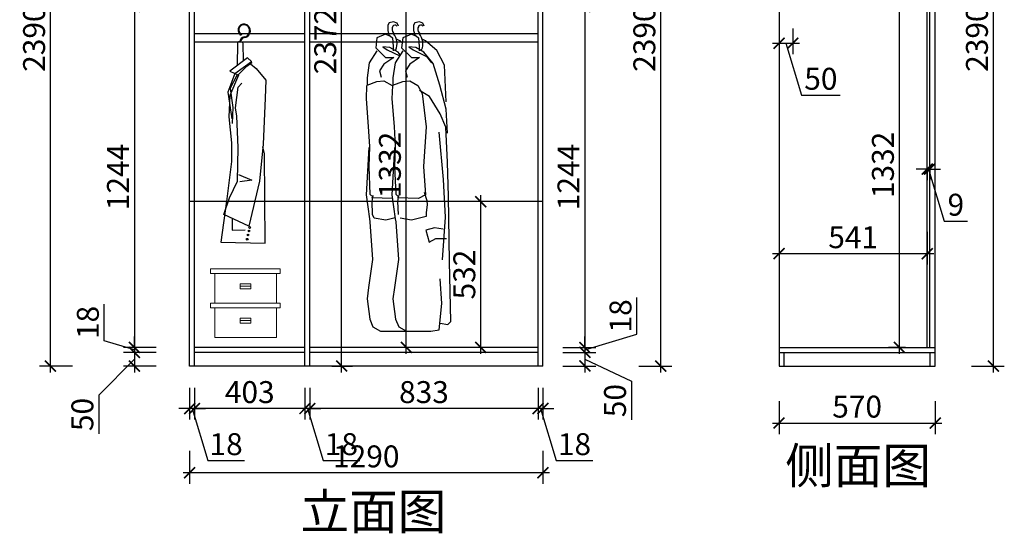
# Model space of a CAD drawing. Units: millimetres. Extents: x 2598674 to 2620877, y 160492 to 167830.
# Drawn here: x 2598674 to 2602269, y 161391 to 163265 of the extents above; entities that cross this region are included whole.
import ezdxf

# ---------------------------------------------------------------- set-up
doc = ezdxf.new("R2010")
doc.units = ezdxf.units.MM
doc.header["$LTSCALE"] = 3
for name, color, linetype in [('E-立面细线', 251, 'Continuous'), ('E-立面轮廓线', 26, 'Continuous'), ('ZB_厨柜', 7, 'Continuous'), ('标注', 3, 'Continuous')]:
    doc.layers.add(name, color=color, linetype=linetype)
doc.styles.add('DS01', font='txt')
doc.styles.get("Standard").update_dxf_attribs({"font": 'txt', "bigfont": 'gbcbig.shx'})
doc.dimstyles.new('DS03', dxfattribs={"dimscale": 40, "dimtxt": 2, "dimasz": 1, "dimexe": 1, "dimexo": 2, "dimgap": 0.5, "dimtad": 1, "dimdec": 0, "dimzin": 0, "dimdsep": 46, "dimtxsty": 'DS01', "dimblk": 'ARCHTICK', "dimcen": 0, "dimdle": 0.6, "dimclrd": 251, "dimclre": 251, "dimclrt": 2, "dimadec": 0, "dimazin": 0, "dimtfac": 1, "dimtdec": 0, "dimtmove": 1, "dimatfit": 2, "dimldrblk": 'DOT', "dimfxl": 2, "dimfxlon": 1, "dimtolj": 1, "dimtzin": 0, "dimlwe": 30, "dimarcsym": 0})

# ---------------------------------------------------------------- blocks, each defined once
blk = doc.blocks.new('_ARCHTICK')
at = {"color": 0, "linetype": 'ByBlock', "const_width": 0.15}
blk.add_lwpolyline([(-0.5, -0.5), (0.5, 0.5)], dxfattribs=at)
blk = doc.blocks.new('*D566')
at = {"layer": 'Defpoints', "color": 0, "transparency": 16777216}
for p in [(2601446.9, 162001.3), (2602016.9, 162001.3), (2602016.9, 161793.2)]:
    blk.add_point(p, dxfattribs=at)
at = {"layer": '标注', "color": 251, "lineweight": 30, "transparency": 16777216}
for p, q in [((2601446.9, 161873.2), (2601446.9, 161753.2)), ((2602016.9, 161873.2), (2602016.9, 161753.2))]:
    blk.add_line(p, q, dxfattribs=at)
at = {"layer": '标注', "color": 251, "lineweight": -2, "transparency": 16777216}
blk.add_line((2601422.9, 161793.2), (2602040.9, 161793.2), dxfattribs=at)
at = {"layer": '标注', "color": 251, "lineweight": -2, "transparency": 16777216, "xscale": 40, "yscale": 40, "zscale": 40, "rotation": 180}
blk.add_blockref('_ARCHTICK', (2601446.9, 161793.2), dxfattribs=at)
at = {"layer": '标注', "color": 251, "lineweight": -2, "transparency": 16777216, "xscale": 40, "yscale": 40, "zscale": 40}
blk.add_blockref('_ARCHTICK', (2602016.9, 161793.2), dxfattribs=at)
at = {"layer": '标注', "color": 2, "transparency": 16777216, "insert": (2601731.9, 161853.2), "char_height": 80, "attachment_point": 5, "style": 'DS01'}
blk.add_mtext('\\A1;570', dxfattribs=at)
blk = doc.blocks.new('_Dot')
at = {"color": 0, "linetype": 'ByBlock', "lineweight": -2}
blk.add_line((-0.5, 0), (-1, 0), dxfattribs=at)
at = {"color": 0, "linetype": 'ByBlock', "const_width": 0.5}
blk.add_lwpolyline([(-0.25, 0, 1), (0.25, 0, 1)], format="xyb", close=True, dxfattribs=at)
blk = doc.blocks.new('*D567')
at = {"layer": 'Defpoints', "color": 0, "transparency": 16777216}
for p in [(2602016.9, 164391.3), (2602229.3, 164391.3), (2602016.9, 162001.3)]:
    blk.add_point(p, dxfattribs=at)
at = {"layer": '标注', "color": 251, "lineweight": -2, "transparency": 16777216}
blk.add_line((2602229.3, 161977.3), (2602229.3, 164415.3), dxfattribs=at)
at = {"layer": '标注', "color": 251, "lineweight": 30, "transparency": 16777216}
for p, q in [((2602149.3, 164391.3), (2602269.3, 164391.3)), ((2602149.3, 162001.3), (2602269.3, 162001.3))]:
    blk.add_line(p, q, dxfattribs=at)
at = {"layer": '标注', "color": 251, "lineweight": -2, "transparency": 16777216, "xscale": 40, "yscale": 40, "zscale": 40}
for p, rotation in [((2602229.3, 164391.3), 90), ((2602229.3, 162001.3), 270)]:
    blk.add_blockref('_ARCHTICK', p, dxfattribs=dict(at, rotation=rotation))
at = {"layer": '标注', "color": 2, "transparency": 16777216, "insert": (2602169.3, 163196.3), "char_height": 80, "attachment_point": 5, "rotation": 90, "style": 'DS01'}
blk.add_mtext('\\A1;2390', dxfattribs=at)
blk = doc.blocks.new('*D571')
at = {"layer": 'Defpoints', "color": 0, "transparency": 16777216}
for p in [(2601446.9, 163153.9), (2601987.9, 162582), (2601987.9, 162411.5)]:
    blk.add_point(p, dxfattribs=at)
at = {"layer": '标注', "color": 251, "lineweight": 30, "transparency": 16777216}
for p, q in [((2601446.9, 162491.5), (2601446.9, 162371.5)), ((2601987.9, 162491.5), (2601987.9, 162371.5))]:
    blk.add_line(p, q, dxfattribs=at)
at = {"layer": '标注', "color": 251, "lineweight": -2, "transparency": 16777216}
blk.add_line((2601422.9, 162411.5), (2602011.9, 162411.5), dxfattribs=at)
at = {"layer": '标注', "color": 251, "lineweight": -2, "transparency": 16777216, "xscale": 40, "yscale": 40, "zscale": 40, "rotation": 180}
blk.add_blockref('_ARCHTICK', (2601446.9, 162411.5), dxfattribs=at)
at = {"layer": '标注', "color": 251, "lineweight": -2, "transparency": 16777216, "xscale": 40, "yscale": 40, "zscale": 40}
blk.add_blockref('_ARCHTICK', (2601987.9, 162411.5), dxfattribs=at)
at = {"layer": '标注', "color": 2, "transparency": 16777216, "insert": (2601717.4, 162471.5), "char_height": 80, "attachment_point": 5, "style": 'DS01'}
blk.add_mtext('\\A1;541', dxfattribs=at)
blk = doc.blocks.new('*D572')
at = {"layer": 'Defpoints', "color": 0, "transparency": 16777216}
for p in [(2601446.9, 163313.3), (2601496.9, 163313.3), (2601496.9, 163179.7)]:
    blk.add_point(p, dxfattribs=at)
at = {"layer": '标注', "color": 251, "lineweight": 30, "transparency": 16777216}
for p, q in [((2601446.9, 163233.3), (2601446.9, 163139.7)), ((2601496.9, 163233.3), (2601496.9, 163139.7))]:
    blk.add_line(p, q, dxfattribs=at)
at = {"layer": '标注', "color": 251, "lineweight": -2, "transparency": 16777216}
for p, q in [((2601422.9, 163179.7), (2601520.9, 163179.7)), ((2601471.9, 163179.7), (2601528.9, 162989.7)), ((2601528.9, 162989.7), (2601670.2, 162989.7))]:
    blk.add_line(p, q, dxfattribs=at)
at = {"layer": '标注', "color": 251, "lineweight": -2, "transparency": 16777216, "xscale": 40, "yscale": 40, "zscale": 40, "rotation": 180}
blk.add_blockref('_ARCHTICK', (2601446.9, 163179.7), dxfattribs=at)
at = {"layer": '标注', "color": 251, "lineweight": -2, "transparency": 16777216, "xscale": 40, "yscale": 40, "zscale": 40}
blk.add_blockref('_ARCHTICK', (2601496.9, 163179.7), dxfattribs=at)
at = {"layer": '标注', "color": 2, "transparency": 16777216, "insert": (2601599.5, 163049.7), "char_height": 80, "attachment_point": 5, "style": 'DS01'}
blk.add_mtext('\\A1;50', dxfattribs=at)
blk = doc.blocks.new('*D576')
at = {"layer": 'Defpoints', "color": 0, "transparency": 16777216}
for p in [(2601886, 163401.3), (2601987.9, 163401.3), (2601987.9, 162069.3)]:
    blk.add_point(p, dxfattribs=at)
at = {"layer": '标注', "color": 251, "lineweight": 30, "transparency": 16777216}
for p, q in [((2601907.9, 163401.3), (2601846, 163401.3)), ((2601907.9, 162069.3), (2601846, 162069.3))]:
    blk.add_line(p, q, dxfattribs=at)
at = {"layer": '标注', "color": 251, "lineweight": -2, "transparency": 16777216}
blk.add_line((2601886, 162045.3), (2601886, 163425.3), dxfattribs=at)
at = {"layer": '标注', "color": 251, "lineweight": -2, "transparency": 16777216, "xscale": 40, "yscale": 40, "zscale": 40}
for p, rotation in [((2601886, 163401.3), 90), ((2601886, 162069.3), 270)]:
    blk.add_blockref('_ARCHTICK', p, dxfattribs=dict(at, rotation=rotation))
at = {"layer": '标注', "color": 2, "transparency": 16777216, "insert": (2601826, 162735.3), "char_height": 80, "attachment_point": 5, "rotation": 90, "style": 'DS01'}
blk.add_mtext('\\A1;1332', dxfattribs=at)
blk = doc.blocks.new('*D577')
at = {"layer": 'Defpoints', "color": 0, "transparency": 16777216}
for p in [(2601987.9, 162778.3), (2601996.9, 162778.3), (2601996.9, 162720.1)]:
    blk.add_point(p, dxfattribs=at)
at = {"layer": '标注', "color": 251, "lineweight": -2, "transparency": 16777216}
for p, q in [((2601987.9, 162720.1), (2601947.9, 162720.1)), ((2601987.9, 162720.1), (2601996.9, 162720.1)), ((2601987.9, 162720.1), (2601996.9, 162720.1)), ((2601992.4, 162720.1), (2602049.4, 162530.1)), ((2601996.9, 162720.1), (2602036.9, 162720.1)), ((2602049.4, 162530.1), (2602135.1, 162530.1))]:
    blk.add_line(p, q, dxfattribs=at)
at = {"layer": '标注', "color": 251, "lineweight": 30, "transparency": 16777216}
for p, q in [((2601987.9, 162720.1), (2601987.9, 162680.1)), ((2601996.9, 162720.1), (2601996.9, 162680.1))]:
    blk.add_line(p, q, dxfattribs=at)
at = {"layer": '标注', "color": 251, "lineweight": -2, "transparency": 16777216, "xscale": 40, "yscale": 40, "zscale": 40}
blk.add_blockref('_ARCHTICK', (2601987.9, 162720.1), dxfattribs=at)
at = {"layer": '标注', "color": 251, "lineweight": -2, "transparency": 16777216, "xscale": 40, "yscale": 40, "zscale": 40, "rotation": 180}
blk.add_blockref('_ARCHTICK', (2601996.9, 162720.1), dxfattribs=at)
at = {"layer": '标注', "color": 2, "transparency": 16777216, "insert": (2602092.3, 162590.1), "char_height": 80, "attachment_point": 5, "style": 'DS01'}
blk.add_mtext('\\A1;9', dxfattribs=at)
blk = doc.blocks.new('yegdfhfjgnhg')
at = {"color": 8}
for p, q in [((26423, -37792.8), (26437.5, -37787.8)), ((26437.5, -37787.8), (26455.7, -37791.8)), ((26527.7, -37792.8), (26542.2, -37787.8)), ((26542.2, -37787.8), (26560.4, -37791.8)), ((26417.5, -37804.8), (26423, -37792.8)), ((26455.7, -37791.8), (26461.2, -37801.8)), ((26461.2, -37822.8), (26456.6, -37840.8)), ((26461.2, -37801.8), (26461.2, -37822.8)), ((26522.2, -37804.8), (26527.7, -37792.8)), ((26560.4, -37791.8), (26565.9, -37801.8)), ((26565.9, -37822.8), (26561.3, -37840.8)), ((26565.9, -37801.8), (26565.9, -37822.8)), ((26366.1, -37903.3), (26412.4, -37864.5)), ((26412.4, -37864.5), (26425.8, -37858.2)), ((26441.2, -37852.8), (26438.4, -37887.8)), ((26456.6, -37840.8), (26441.2, -37852.8)), ((26446.7, -37848.5), (26469.8, -37837.8)), ((26469.8, -37837.8), (26505.1, -37852.4)), ((26505.1, -37852.4), (26509.5, -37893.6)), ((26507.2, -37872.8), (26517.1, -37864.5)), ((26517.1, -37864.5), (26530.5, -37858.2)), ((26545.9, -37852.8), (26543.2, -37887.8)), ((26561.3, -37840.8), (26545.9, -37852.8)), ((26551.4, -37848.5), (26574.5, -37837.8)), ((26574.5, -37837.8), (26609.8, -37852.4)), ((26609.8, -37852.4), (26614.2, -37893.6)), ((26335.2, -37964), (26366.1, -37903.3)), ((26463.1, -37900.9), (26408, -37927.6)), ((26419, -37910.6), (26452.1, -37891.2)), ((26438.4, -37887.8), (26438.4, -37904.8)), ((26452.1, -37891.2), (26480.8, -37888.8)), ((26480.8, -37888.8), (26463.1, -37900.9)), ((26509.5, -37893.6), (26469.8, -37932.4)), ((26505.1, -37905.7), (26536, -37954.3)), ((26567.9, -37900.9), (26517.5, -37925.3)), ((26523.7, -37910.6), (26556.8, -37891.2)), ((26543.2, -37887.8), (26543.2, -37904.8)), ((26556.8, -37891.2), (26585.5, -37888.8)), ((26585.5, -37888.8), (26567.9, -37900.9)), ((26614.2, -37893.6), (26574.5, -37932.4)), ((26609.8, -37905.7), (26640.7, -37954.3)), ((26381.5, -37956.7), (26419, -37910.6)), ((26408, -37927.6), (26388.1, -37954.3)), ((26469.8, -37932.4), (26436.7, -37932.4)), ((26436.7, -37932.4), (26476.4, -37959.1)), ((26515, -37921.3), (26523.7, -37910.6)), ((26574.5, -37932.4), (26541.4, -37932.4)), ((26541.4, -37932.4), (26581.1, -37959.1)), ((26328.6, -38112), (26335.2, -37964)), ((26355, -38044.1), (26381.5, -37956.7)), ((26476.4, -37959.1), (26494, -37985.8)), ((26494, -37985.8), (26487.4, -38012.5)), ((26536, -37954.3), (26544.8, -38015)), ((26581.1, -37959.1), (26598.7, -37985.8)), ((26598.7, -37985.8), (26592.1, -38012.5)), ((26640.7, -37954.3), (26649.5, -38015)), ((26476.4, -38027.1), (26443.3, -38046.5)), ((26505.1, -38029.5), (26476.4, -38027.1)), ((26544.8, -38015), (26544.8, -38044.1)), ((26581.1, -38027.1), (26548, -38046.5)), ((26609.8, -38029.5), (26581.1, -38027.1)), ((26649.5, -38015), (26649.5, -38044.1)), ((26328.6, -38141.2), (26355, -38044.1)), ((26397, -38090.2), (26436.7, -38065.9)), ((26443.3, -38046.5), (26425.6, -38078.1)), ((26544.8, -38044.1), (26505.1, -38029.5)), ((26547, -38046.5), (26549.2, -38099.9)), ((26548, -38046.5), (26547.1, -38048.2)), ((26649.5, -38044.1), (26609.8, -38029.5)), ((26651.7, -38046.5), (26653.9, -38099.9)), ((26352.8, -38160.6), (26397, -38090.2)), ((26425.6, -38078.1), (26410.2, -38214)), ((26549.2, -38099.9), (26540.4, -38211.5)), ((26653.9, -38099.9), (26645.1, -38211.5)), ((26323.9, -38239.4), (26328.6, -38141.2)), ((26330.5, -38215.1), (26352.8, -38160.6)), ((26323.7, -38357), (26330.5, -38215.1)), ((26410.2, -38214), (26420.7, -38374)), ((26540.4, -38211.5), (26535.7, -38292.8)), ((26645.1, -38211.5), (26640.4, -38292.8)), ((26359.2, -38234.5), (26341.3, -38427.4)), ((26535.7, -38292.8), (26537.9, -38375.3)), ((26537.9, -38297.6), (26548.9, -38489.4)), ((26640.4, -38292.8), (26642.6, -38375.3)), ((26642.6, -38297.6), (26653.7, -38489.4)), ((26319.2, -38495.4), (26323.7, -38357)), ((26420.7, -38374), (26412.2, -38489.4)), ((26537.9, -38375.3), (26533.5, -38486.9)), ((26642.6, -38375.3), (26638.2, -38486.9)), ((26341.3, -38427.4), (26332.5, -38580.3)), ((26314.8, -38759.9), (26319.2, -38495.4)), ((26418.5, -38478.4), (26407.5, -38512.4)), ((26412.2, -38489.4), (26440.8, -38503.9)), ((26440.8, -38503.9), (26526.9, -38501.5)), ((26533.5, -38486.9), (26520.3, -38499.1)), ((26524.7, -38516.1), (26520.3, -38491.8)), ((26548.9, -38489.4), (26535.7, -38586.4)), ((26545.5, -38503.9), (26631.6, -38501.5)), ((26638.2, -38486.9), (26625, -38499.1)), ((26629.4, -38516.1), (26625, -38491.8)), ((26653.7, -38489.4), (26640.4, -38586.4)), ((26407.5, -38512.4), (26405.3, -38529.3)), ((26405.3, -38529.3), (26409.7, -38560.9)), ((26522.5, -38569.5), (26524.7, -38516.1)), ((26627.2, -38569.5), (26629.4, -38516.1)), ((26332.5, -38580.3), (26345.7, -38752.6)), ((26409.7, -38560.9), (26409.9, -38576.7)), ((26409.9, -38576.7), (26469.5, -38591.3)), ((26469.5, -38591.3), (26515.9, -38584)), ((26535.7, -38586.4), (26533.5, -38598.6)), ((26536.3, -38582), (26574.2, -38591.3)), ((26574.2, -38591.3), (26620.6, -38584)), ((26620.6, -38584), (26627.2, -38569.5)), ((26640.4, -38586.4), (26638.2, -38598.6)), ((26340.7, -38627.8), (26375.8, -38623)), ((26375.8, -38623), (26411, -38632.6)), ((26533.5, -38598.6), (26522.5, -38751.5)), ((26638.2, -38598.6), (26627.2, -38751.5)), ((26371.4, -38666.5), (26327.5, -38666.5)), ((26397.8, -38681), (26371.4, -38666.5)), ((26411, -38632.6), (26397.8, -38681)), ((26309.3, -39002.7), (26314.8, -38759.9)), ((26522.5, -38751.5), (26538.7, -38865.4)), ((26627.2, -38751.5), (26643.4, -38865.4)), ((26346.8, -38929.9), (26353.4, -38830.4)), ((26538.7, -38865.4), (26545.3, -38910.5)), ((26643.4, -38865.4), (26650, -38910.5)), ((26357.8, -39036.7), (26346.8, -38929.9)), ((26545.3, -38910.5), (26534.3, -38993)), ((26650, -38910.5), (26639, -38993)), ((26322.5, -39014.9), (26309.3, -39002.7)), ((26353.4, -39010), (26322.5, -39014.9)), ((26521.1, -39024.6), (26490.2, -39041.6)), ((26534.3, -38993), (26521.1, -39024.6)), ((26625.8, -39024.6), (26594.9, -39041.6)), ((26639, -38993), (26625.8, -39024.6)), ((26390.9, -39041.6), (26357.8, -39036.7)), ((26490.2, -39041.6), (26390.9, -39041.6)), ((26594.9, -39041.6), (26495.6, -39041.6))]:
    blk.add_line(p, q, dxfattribs=at)
at = {"color": 8, "extrusion": (0, 0, -1)}
for centre, major_axis, start_param, end_param in [((26432.2, -37813), (0, 12.2), 5.445493, 7.226045), ((26424, -37817.6), (0, 22), 0.949628, 2.398127), ((26536.9, -37813), (0, 12.2), 5.445493, 7.226045), ((26528.7, -37817.6), (0, 22), 0.949628, 2.398127), ((26478, -37876.3), (0, 60.2), 4.274758, 5.450762), ((26582.7, -37876.3), (0, 60.2), 4.274758, 5.450762)]:
    blk.add_ellipse(centre, major_axis=major_axis, ratio=0.909091, start_param=start_param, end_param=end_param, dxfattribs=at)
blk = doc.blocks.new('*D581')
at = {"layer": 'Defpoints', "color": 0, "transparency": 16777216}
for p in [(2600566.7, 163313.3), (2600566.7, 162069.3), (2600737.9, 162069.3)]:
    blk.add_point(p, dxfattribs=at)
at = {"layer": '标注', "color": 251, "lineweight": -2, "transparency": 16777216}
blk.add_line((2600737.9, 163337.3), (2600737.9, 162045.3), dxfattribs=at)
at = {"layer": '标注', "color": 251, "lineweight": 30, "transparency": 16777216}
for p, q in [((2600657.9, 163313.3), (2600777.9, 163313.3)), ((2600657.9, 162069.3), (2600777.9, 162069.3))]:
    blk.add_line(p, q, dxfattribs=at)
at = {"layer": '标注', "color": 251, "lineweight": -2, "transparency": 16777216, "xscale": 40, "yscale": 40, "zscale": 40}
for p, rotation in [((2600737.9, 163313.3), 90), ((2600737.9, 162069.3), 270)]:
    blk.add_blockref('_ARCHTICK', p, dxfattribs=dict(at, rotation=rotation))
at = {"layer": '标注', "color": 2, "transparency": 16777216, "insert": (2600677.9, 162691.3), "char_height": 80, "attachment_point": 5, "rotation": 90, "style": 'DS01'}
blk.add_mtext('\\A1;1244', dxfattribs=at)
blk = doc.blocks.new('*D582')
at = {"layer": 'Defpoints', "color": 0, "transparency": 16777216}
for p in [(2600566.7, 162069.3), (2600566.7, 162051.3), (2600737.9, 162051.3)]:
    blk.add_point(p, dxfattribs=at)
at = {"layer": '标注', "color": 251, "lineweight": -2, "transparency": 16777216}
for p, q in [((2600927.9, 162117.3), (2600927.9, 162251.5)), ((2600737.9, 162060.3), (2600927.9, 162117.3)), ((2600737.9, 162069.3), (2600737.9, 162109.3)), ((2600737.9, 162069.3), (2600737.9, 162051.3)), ((2600737.9, 162069.3), (2600737.9, 162051.3)), ((2600737.9, 162051.3), (2600737.9, 162011.3))]:
    blk.add_line(p, q, dxfattribs=at)
at = {"layer": '标注', "color": 251, "lineweight": 30, "transparency": 16777216}
for p, q in [((2600657.9, 162069.3), (2600777.9, 162069.3)), ((2600657.9, 162051.3), (2600777.9, 162051.3))]:
    blk.add_line(p, q, dxfattribs=at)
at = {"layer": '标注', "color": 251, "lineweight": -2, "transparency": 16777216, "xscale": 40, "yscale": 40, "zscale": 40}
for p, rotation in [((2600737.9, 162069.3), 270), ((2600737.9, 162051.3), 90)]:
    blk.add_blockref('_ARCHTICK', p, dxfattribs=dict(at, rotation=rotation))
at = {"layer": '标注', "color": 2, "transparency": 16777216, "insert": (2600867.9, 162184.4), "char_height": 80, "attachment_point": 5, "rotation": 90, "style": 'DS01'}
blk.add_mtext('\\A1;18', dxfattribs=at)
blk = doc.blocks.new('*D583')
at = {"layer": 'Defpoints', "color": 0, "transparency": 16777216}
for p in [(2600566.7, 162051.3), (2600566.7, 162001.3), (2600737.9, 162001.3)]:
    blk.add_point(p, dxfattribs=at)
at = {"layer": '标注', "color": 251, "lineweight": -2, "transparency": 16777216}
for p, q in [((2600737.9, 162075.3), (2600737.9, 161977.3)), ((2600737.9, 162026.3), (2600907.9, 161945.8)), ((2600907.9, 161945.8), (2600907.9, 161804.5))]:
    blk.add_line(p, q, dxfattribs=at)
at = {"layer": '标注', "color": 251, "lineweight": 30, "transparency": 16777216}
for p, q in [((2600657.9, 162051.3), (2600777.9, 162051.3)), ((2600657.9, 162001.3), (2600777.9, 162001.3))]:
    blk.add_line(p, q, dxfattribs=at)
at = {"layer": '标注', "color": 251, "lineweight": -2, "transparency": 16777216, "xscale": 40, "yscale": 40, "zscale": 40}
for p, rotation in [((2600737.9, 162051.3), 90), ((2600737.9, 162001.3), 270)]:
    blk.add_blockref('_ARCHTICK', p, dxfattribs=dict(at, rotation=rotation))
at = {"layer": '标注', "color": 2, "transparency": 16777216, "insert": (2600847.9, 161875.2), "char_height": 80, "attachment_point": 5, "rotation": 90, "style": 'DS01'}
blk.add_mtext('\\A1;50', dxfattribs=at)
blk = doc.blocks.new('*D584')
at = {"layer": 'Defpoints', "color": 0, "transparency": 16777216}
for p in [(2600584.7, 164391.3), (2601014.9, 164391.3), (2600566.7, 162001.3)]:
    blk.add_point(p, dxfattribs=at)
at = {"layer": '标注', "color": 251, "lineweight": -2, "transparency": 16777216}
blk.add_line((2601014.9, 161977.3), (2601014.9, 164415.3), dxfattribs=at)
at = {"layer": '标注', "color": 251, "lineweight": 30, "transparency": 16777216}
for p, q in [((2600934.9, 164391.3), (2601054.9, 164391.3)), ((2600934.9, 162001.3), (2601054.9, 162001.3))]:
    blk.add_line(p, q, dxfattribs=at)
at = {"layer": '标注', "color": 251, "lineweight": -2, "transparency": 16777216, "xscale": 40, "yscale": 40, "zscale": 40}
for p, rotation in [((2601014.9, 164391.3), 90), ((2601014.9, 162001.3), 270)]:
    blk.add_blockref('_ARCHTICK', p, dxfattribs=dict(at, rotation=rotation))
at = {"layer": '标注', "color": 2, "transparency": 16777216, "insert": (2600954.9, 163196.3), "char_height": 80, "attachment_point": 5, "rotation": 90, "style": 'DS01'}
blk.add_mtext('\\A1;2390', dxfattribs=at)
blk = doc.blocks.new('*D548')
at = {"layer": 'Defpoints', "color": 0, "transparency": 16777216}
for p in [(2600566.7, 162001.3), (2600584.7, 162001.3), (2600566.7, 161846.2)]:
    blk.add_point(p, dxfattribs=at)
at = {"layer": '标注', "color": 251, "lineweight": 30, "transparency": 16777216}
for p, q in [((2600566.7, 161921.3), (2600566.7, 161806.2)), ((2600584.7, 161921.3), (2600584.7, 161806.2))]:
    blk.add_line(p, q, dxfattribs=at)
at = {"layer": '标注', "color": 251, "lineweight": -2, "transparency": 16777216}
for p, q in [((2600566.7, 161846.2), (2600526.7, 161846.2)), ((2600584.7, 161846.2), (2600566.7, 161846.2)), ((2600584.7, 161846.2), (2600566.7, 161846.2)), ((2600575.7, 161846.2), (2600632.7, 161656.2)), ((2600584.7, 161846.2), (2600624.7, 161846.2)), ((2600632.7, 161656.2), (2600766.9, 161656.2))]:
    blk.add_line(p, q, dxfattribs=at)
at = {"layer": '标注', "color": 251, "lineweight": -2, "transparency": 16777216, "xscale": 40, "yscale": 40, "zscale": 40}
blk.add_blockref('_ARCHTICK', (2600566.7, 161846.2), dxfattribs=at)
at = {"layer": '标注', "color": 251, "lineweight": -2, "transparency": 16777216, "xscale": 40, "yscale": 40, "zscale": 40, "rotation": 180}
blk.add_blockref('_ARCHTICK', (2600584.7, 161846.2), dxfattribs=at)
at = {"layer": '标注', "color": 2, "transparency": 16777216, "insert": (2600699.8, 161716.2), "char_height": 80, "attachment_point": 5, "style": 'DS01'}
blk.add_mtext('\\A1;18', dxfattribs=at)
blk = doc.blocks.new('*D549')
at = {"layer": 'Defpoints', "color": 0, "transparency": 16777216}
for p in [(2599733.7, 162001.3), (2600566.7, 162001.3), (2599733.7, 161846.2)]:
    blk.add_point(p, dxfattribs=at)
at = {"layer": '标注', "color": 251, "lineweight": 30, "transparency": 16777216}
for p, q in [((2599733.7, 161921.3), (2599733.7, 161806.2)), ((2600566.7, 161921.3), (2600566.7, 161806.2))]:
    blk.add_line(p, q, dxfattribs=at)
at = {"layer": '标注', "color": 251, "lineweight": -2, "transparency": 16777216}
blk.add_line((2600590.7, 161846.2), (2599709.7, 161846.2), dxfattribs=at)
at = {"layer": '标注', "color": 251, "lineweight": -2, "transparency": 16777216, "xscale": 40, "yscale": 40, "zscale": 40, "rotation": 180}
blk.add_blockref('_ARCHTICK', (2599733.7, 161846.2), dxfattribs=at)
at = {"layer": '标注', "color": 251, "lineweight": -2, "transparency": 16777216, "xscale": 40, "yscale": 40, "zscale": 40}
blk.add_blockref('_ARCHTICK', (2600566.7, 161846.2), dxfattribs=at)
at = {"layer": '标注', "color": 2, "transparency": 16777216, "insert": (2600150.2, 161906.2), "char_height": 80, "attachment_point": 5, "style": 'DS01'}
blk.add_mtext('\\A1;833', dxfattribs=at)
blk = doc.blocks.new('*D550')
at = {"layer": 'Defpoints', "color": 0, "transparency": 16777216}
for p in [(2599715.7, 162001.3), (2599733.7, 162001.3), (2599715.7, 161846.2)]:
    blk.add_point(p, dxfattribs=at)
at = {"layer": '标注', "color": 251, "lineweight": 30, "transparency": 16777216}
for p, q in [((2599715.7, 161921.3), (2599715.7, 161806.2)), ((2599733.7, 161921.3), (2599733.7, 161806.2))]:
    blk.add_line(p, q, dxfattribs=at)
at = {"layer": '标注', "color": 251, "lineweight": -2, "transparency": 16777216}
for p, q in [((2599715.7, 161846.2), (2599675.7, 161846.2)), ((2599733.7, 161846.2), (2599715.7, 161846.2)), ((2599733.7, 161846.2), (2599715.7, 161846.2)), ((2599724.7, 161846.2), (2599781.7, 161656.2)), ((2599733.7, 161846.2), (2599773.7, 161846.2)), ((2599781.7, 161656.2), (2599915.9, 161656.2))]:
    blk.add_line(p, q, dxfattribs=at)
at = {"layer": '标注', "color": 251, "lineweight": -2, "transparency": 16777216, "xscale": 40, "yscale": 40, "zscale": 40}
blk.add_blockref('_ARCHTICK', (2599715.7, 161846.2), dxfattribs=at)
at = {"layer": '标注', "color": 251, "lineweight": -2, "transparency": 16777216, "xscale": 40, "yscale": 40, "zscale": 40, "rotation": 180}
blk.add_blockref('_ARCHTICK', (2599733.7, 161846.2), dxfattribs=at)
at = {"layer": '标注', "color": 2, "transparency": 16777216, "insert": (2599848.8, 161716.2), "char_height": 80, "attachment_point": 5, "style": 'DS01'}
blk.add_mtext('\\A1;18', dxfattribs=at)
blk = doc.blocks.new('*D551')
at = {"layer": 'Defpoints', "color": 0, "transparency": 16777216}
for p in [(2599312.7, 162001.3), (2599715.7, 162001.3), (2599312.7, 161846.2)]:
    blk.add_point(p, dxfattribs=at)
at = {"layer": '标注', "color": 251, "lineweight": 30, "transparency": 16777216}
for p, q in [((2599312.7, 161921.3), (2599312.7, 161806.2)), ((2599715.7, 161921.3), (2599715.7, 161806.2))]:
    blk.add_line(p, q, dxfattribs=at)
at = {"layer": '标注', "color": 251, "lineweight": -2, "transparency": 16777216}
blk.add_line((2599739.7, 161846.2), (2599288.7, 161846.2), dxfattribs=at)
at = {"layer": '标注', "color": 251, "lineweight": -2, "transparency": 16777216, "xscale": 40, "yscale": 40, "zscale": 40, "rotation": 180}
blk.add_blockref('_ARCHTICK', (2599312.7, 161846.2), dxfattribs=at)
at = {"layer": '标注', "color": 251, "lineweight": -2, "transparency": 16777216, "xscale": 40, "yscale": 40, "zscale": 40}
blk.add_blockref('_ARCHTICK', (2599715.7, 161846.2), dxfattribs=at)
at = {"layer": '标注', "color": 2, "transparency": 16777216, "insert": (2599514.2, 161906.2), "char_height": 80, "attachment_point": 5, "style": 'DS01'}
blk.add_mtext('\\A1;403', dxfattribs=at)
blk = doc.blocks.new('*D552')
at = {"layer": 'Defpoints', "color": 0, "transparency": 16777216}
for p in [(2599294.7, 162001.3), (2599312.7, 162001.3), (2599294.7, 161846.2)]:
    blk.add_point(p, dxfattribs=at)
at = {"layer": '标注', "color": 251, "lineweight": 30, "transparency": 16777216}
for p, q in [((2599294.7, 161921.3), (2599294.7, 161806.2)), ((2599312.7, 161921.3), (2599312.7, 161806.2))]:
    blk.add_line(p, q, dxfattribs=at)
at = {"layer": '标注', "color": 251, "lineweight": -2, "transparency": 16777216}
for p, q in [((2599294.7, 161846.2), (2599254.7, 161846.2)), ((2599312.7, 161846.2), (2599294.7, 161846.2)), ((2599312.7, 161846.2), (2599294.7, 161846.2)), ((2599303.7, 161846.2), (2599360.7, 161656.2)), ((2599312.7, 161846.2), (2599352.7, 161846.2)), ((2599360.7, 161656.2), (2599494.9, 161656.2))]:
    blk.add_line(p, q, dxfattribs=at)
at = {"layer": '标注', "color": 251, "lineweight": -2, "transparency": 16777216, "xscale": 40, "yscale": 40, "zscale": 40}
blk.add_blockref('_ARCHTICK', (2599294.7, 161846.2), dxfattribs=at)
at = {"layer": '标注', "color": 251, "lineweight": -2, "transparency": 16777216, "xscale": 40, "yscale": 40, "zscale": 40, "rotation": 180}
blk.add_blockref('_ARCHTICK', (2599312.7, 161846.2), dxfattribs=at)
at = {"layer": '标注', "color": 2, "transparency": 16777216, "insert": (2599427.8, 161716.2), "char_height": 80, "attachment_point": 5, "style": 'DS01'}
blk.add_mtext('\\A1;18', dxfattribs=at)
blk = doc.blocks.new('*D526')
at = {"layer": 'Defpoints', "color": 0, "transparency": 16777216}
for p in [(2599294.7, 162001.3), (2600584.7, 162001.3), (2599294.7, 161611.6)]:
    blk.add_point(p, dxfattribs=at)
at = {"layer": '标注', "color": 251, "lineweight": 30, "transparency": 16777216}
for p, q in [((2599294.7, 161691.6), (2599294.7, 161571.6)), ((2600584.7, 161691.6), (2600584.7, 161571.6))]:
    blk.add_line(p, q, dxfattribs=at)
at = {"layer": '标注', "color": 251, "lineweight": -2, "transparency": 16777216}
blk.add_line((2600608.7, 161611.6), (2599270.7, 161611.6), dxfattribs=at)
at = {"layer": '标注', "color": 251, "lineweight": -2, "transparency": 16777216, "xscale": 40, "yscale": 40, "zscale": 40, "rotation": 180}
blk.add_blockref('_ARCHTICK', (2599294.7, 161611.6), dxfattribs=at)
at = {"layer": '标注', "color": 251, "lineweight": -2, "transparency": 16777216, "xscale": 40, "yscale": 40, "zscale": 40}
blk.add_blockref('_ARCHTICK', (2600584.7, 161611.6), dxfattribs=at)
at = {"layer": '标注', "color": 2, "transparency": 16777216, "insert": (2599939.7, 161671.6), "char_height": 80, "attachment_point": 5, "style": 'DS01'}
blk.add_mtext('\\A1;1290', dxfattribs=at)
blk = doc.blocks.new('werwt')
at = {"color": 251}
for p, q in [((116879.1, -4278.1), (116878.7, -4349.6)), ((116899, -4334.5), (116897.7, -4278.9)), ((116912, -4324.9), (116855.2, -4367)), ((116871.3, -4374.5), (116923.8, -4336.7)), ((116912, -4324.9), (116923.8, -4336.7)), ((116924.8, -4340.8), (116923.8, -4336.7)), ((116855.2, -4367), (116883, -4380.1)), ((116881.4, -4379.3), (116906.3, -4354.7)), ((116924.8, -4340.8), (116906.3, -4354.7)), ((116921.1, -4343.5), (116939, -4359)), ((116939.2, -4359.1), (116970, -4396.4)), ((116871.3, -4374.5), (116849.1, -4434.5)), ((116883.1, -4379.9), (116855.1, -4444.6)), ((116856, -4422.2), (116879.1, -4378.2)), ((116970, -4396.4), (116967.8, -4453.4)), ((116856, -4422.2), (116864.5, -4482.8)), ((116873.4, -4484.1), (116882.2, -4418.3)), ((116882.2, -4418.3), (116893.1, -4405.1)), ((116849.1, -4434.5), (116861.5, -4519.8)), ((116855.1, -4444.6), (116851.4, -4512.6)), ((116967.8, -4453.4), (116961.2, -4600.3)), ((116864.5, -4482.8), (116862.5, -4534.1)), ((116877.8, -4510.4), (116873.4, -4484.1)), ((116851.4, -4512.6), (116860.2, -4596)), ((116882.2, -4611.3), (116877.8, -4510.4)), ((116860.2, -4596), (116860.2, -4655.2)), ((116880, -4718.8), (116882.2, -4611.3)), ((116961.2, -4600.3), (116950.2, -4718.8)), ((116965.6, -4631), (116960.4, -4609.3)), ((116967.8, -4916.5), (116965.6, -4631)), ((116860.2, -4655.2), (116844.8, -4783.5)), ((116883.2, -4697.6), (116925.5, -4715.2)), ((116925.5, -4715.2), (116886.7, -4720.8)), ((116853.6, -4771.7), (116880, -4718.8)), ((116950.2, -4718.8), (116915.3, -4861.9)), ((116836.3, -4824.6), (116853.6, -4771.7)), ((116844.8, -4782.7), (116826.7, -4912.8)), ((116915.3, -4861.9), (116836.3, -4824.6)), ((116862.8, -4837.1), (116862.2, -4874.3)), ((116862.2, -4874.3), (116904.1, -4873.6)), ((116826.7, -4912.8), (116967.8, -4916.5))]:
    blk.add_line(p, q, dxfattribs=at)
for centre, radius in [((116890, -4250.7), 1.99), ((116918.4, -4866.2), 2.74), ((116910.6, -4903.7), 2.74), ((116913.1, -4890.1), 2.74), ((116916.4, -4877.3), 2.74)]:
    blk.add_circle(centre, radius, dxfattribs=at)
for centre, radius, start, end in [((116900.2, -4235.6), 18.9, 58.8889, 230.4094), ((116900.2, -4235.6), 16.8, 58.8889, 230.4094), ((116898.6, -4238.3), 19.9, 278.1438, 58.8889), ((116898.6, -4238.3), 22, 294.4064, 58.8889), ((116898.6, -4238.3), 19.9, 46.2084, 58.8889), ((116888.2, -4283.2), 10.4, 24.2419, 150.7783), ((116903.7, -4274.4), 16.5, 98.1438, 177.8717), ((116903.7, -4274.4), 14.4, 98.1438, 177.7449), ((116898.6, -4238.3), 22, 278.1438, 325.0188)]:
    blk.add_arc(centre, radius, start, end, dxfattribs=at)
blk = doc.blocks.new('*D559')
at = {"layer": 'Defpoints', "color": 0, "transparency": 16777216}
for p in [(2599312.7, 163313.3), (2599093, 162069.3), (2599312.7, 162069.3)]:
    blk.add_point(p, dxfattribs=at)
at = {"layer": '标注', "color": 251, "lineweight": -2, "transparency": 16777216}
blk.add_line((2599093, 163337.3), (2599093, 162045.3), dxfattribs=at)
at = {"layer": '标注', "color": 251, "lineweight": 30, "transparency": 16777216}
for p, q in [((2599173, 163313.3), (2599053, 163313.3)), ((2599173, 162069.3), (2599053, 162069.3))]:
    blk.add_line(p, q, dxfattribs=at)
at = {"layer": '标注', "color": 251, "lineweight": -2, "transparency": 16777216, "xscale": 40, "yscale": 40, "zscale": 40}
for p, rotation in [((2599093, 163313.3), 90), ((2599093, 162069.3), 270)]:
    blk.add_blockref('_ARCHTICK', p, dxfattribs=dict(at, rotation=rotation))
at = {"layer": '标注', "color": 2, "transparency": 16777216, "insert": (2599033, 162691.3), "char_height": 80, "attachment_point": 5, "rotation": 90, "style": 'DS01'}
blk.add_mtext('\\A1;1244', dxfattribs=at)
blk = doc.blocks.new('*D560')
at = {"layer": 'Defpoints', "color": 0, "transparency": 16777216}
for p in [(2599312.7, 162069.3), (2599093, 162051.3), (2599312.7, 162051.3)]:
    blk.add_point(p, dxfattribs=at)
at = {"layer": '标注', "color": 251, "lineweight": -2, "transparency": 16777216}
for p, q in [((2598983, 162093.3), (2598983, 162227.5)), ((2599093, 162069.3), (2599093, 162109.3)), ((2599093, 162060.3), (2598983, 162093.3)), ((2599093, 162069.3), (2599093, 162051.3)), ((2599093, 162069.3), (2599093, 162051.3)), ((2599093, 162051.3), (2599093, 162011.3))]:
    blk.add_line(p, q, dxfattribs=at)
at = {"layer": '标注', "color": 251, "lineweight": 30, "transparency": 16777216}
for p, q in [((2599173, 162069.3), (2599053, 162069.3)), ((2599173, 162051.3), (2599053, 162051.3))]:
    blk.add_line(p, q, dxfattribs=at)
at = {"layer": '标注', "color": 251, "lineweight": -2, "transparency": 16777216, "xscale": 40, "yscale": 40, "zscale": 40}
for p, rotation in [((2599093, 162069.3), 270), ((2599093, 162051.3), 90)]:
    blk.add_blockref('_ARCHTICK', p, dxfattribs=dict(at, rotation=rotation))
at = {"layer": '标注', "color": 2, "transparency": 16777216, "insert": (2598923, 162160.4), "char_height": 80, "attachment_point": 5, "rotation": 90, "style": 'DS01'}
blk.add_mtext('\\A1;18', dxfattribs=at)
blk = doc.blocks.new('*D561')
at = {"layer": 'Defpoints', "color": 0, "transparency": 16777216}
for p in [(2599312.7, 162051.3), (2599093, 162001.3), (2599312.7, 162001.3)]:
    blk.add_point(p, dxfattribs=at)
at = {"layer": '标注', "color": 251, "lineweight": -2, "transparency": 16777216}
for p, q in [((2599093, 162075.3), (2599093, 161977.3)), ((2599093, 162026.3), (2598963, 161895.2)), ((2598963, 161895.2), (2598963, 161753.9))]:
    blk.add_line(p, q, dxfattribs=at)
at = {"layer": '标注', "color": 251, "lineweight": 30, "transparency": 16777216}
for p, q in [((2599173, 162051.3), (2599053, 162051.3)), ((2599173, 162001.3), (2599053, 162001.3))]:
    blk.add_line(p, q, dxfattribs=at)
at = {"layer": '标注', "color": 251, "lineweight": -2, "transparency": 16777216, "xscale": 40, "yscale": 40, "zscale": 40}
for p, rotation in [((2599093, 162051.3), 90), ((2599093, 162001.3), 270)]:
    blk.add_blockref('_ARCHTICK', p, dxfattribs=dict(at, rotation=rotation))
at = {"layer": '标注', "color": 2, "transparency": 16777216, "insert": (2598903, 161824.5), "char_height": 80, "attachment_point": 5, "rotation": 90, "style": 'DS01'}
blk.add_mtext('\\A1;50', dxfattribs=at)
blk = doc.blocks.new('*D527')
at = {"layer": 'Defpoints', "color": 0, "transparency": 16777216}
for p in [(2598786.6, 164391.3), (2599294.7, 164391.3), (2599294.7, 162001.3)]:
    blk.add_point(p, dxfattribs=at)
at = {"layer": '标注', "color": 251, "lineweight": -2, "transparency": 16777216}
blk.add_line((2598786.6, 161977.3), (2598786.6, 164415.3), dxfattribs=at)
at = {"layer": '标注', "color": 251, "lineweight": 30, "transparency": 16777216}
for p, q in [((2598866.6, 164391.3), (2598746.6, 164391.3)), ((2598866.6, 162001.3), (2598746.6, 162001.3))]:
    blk.add_line(p, q, dxfattribs=at)
at = {"layer": '标注', "color": 251, "lineweight": -2, "transparency": 16777216, "xscale": 40, "yscale": 40, "zscale": 40}
for p, rotation in [((2598786.6, 164391.3), 90), ((2598786.6, 162001.3), 270)]:
    blk.add_blockref('_ARCHTICK', p, dxfattribs=dict(at, rotation=rotation))
at = {"layer": '标注', "color": 2, "transparency": 16777216, "insert": (2598726.6, 163196.3), "char_height": 80, "attachment_point": 5, "rotation": 90, "style": 'DS01'}
blk.add_mtext('\\A1;2390', dxfattribs=at)
blk = doc.blocks.new('*D528')
at = {"layer": 'Defpoints', "color": 0, "transparency": 16777216}
for p in [(2599733.7, 164373.3), (2599849.7, 164373.3), (2599733.7, 162001.3)]:
    blk.add_point(p, dxfattribs=at)
at = {"layer": '标注', "color": 251, "lineweight": 30, "transparency": 16777216}
for p, q in [((2599813.7, 164373.3), (2599889.7, 164373.3)), ((2599813.7, 162001.3), (2599889.7, 162001.3))]:
    blk.add_line(p, q, dxfattribs=at)
at = {"layer": '标注', "color": 251, "lineweight": -2, "transparency": 16777216}
blk.add_line((2599849.7, 161977.3), (2599849.7, 164397.3), dxfattribs=at)
at = {"layer": '标注', "color": 251, "lineweight": -2, "transparency": 16777216, "xscale": 40, "yscale": 40, "zscale": 40}
for p, rotation in [((2599849.7, 164373.3), 90), ((2599849.7, 162001.3), 270)]:
    blk.add_blockref('_ARCHTICK', p, dxfattribs=dict(at, rotation=rotation))
at = {"layer": '标注', "color": 2, "transparency": 16777216, "insert": (2599789.7, 163187.3), "char_height": 80, "attachment_point": 5, "rotation": 90, "style": 'DS01'}
blk.add_mtext('\\A1;2372', dxfattribs=at)
blk = doc.blocks.new('*D563')
at = {"layer": 'Defpoints', "color": 0, "transparency": 16777216}
for p in [(2600357.6, 162601.3), (2600365.6, 162601.3), (2600365.6, 162069.3)]:
    blk.add_point(p, dxfattribs=at)
at = {"layer": '标注', "color": 251, "lineweight": -2, "transparency": 16777216}
blk.add_line((2600357.6, 162045.3), (2600357.6, 162625.3), dxfattribs=at)
at = {"layer": '标注', "color": 251, "lineweight": 30, "transparency": 16777216}
for p, q in [((2600357.6, 162601.3), (2600317.6, 162601.3)), ((2600357.6, 162069.3), (2600317.6, 162069.3))]:
    blk.add_line(p, q, dxfattribs=at)
at = {"layer": '标注', "color": 251, "lineweight": -2, "transparency": 16777216, "xscale": 40, "yscale": 40, "zscale": 40}
for p, rotation in [((2600357.6, 162601.3), 90), ((2600357.6, 162069.3), 270)]:
    blk.add_blockref('_ARCHTICK', p, dxfattribs=dict(at, rotation=rotation))
at = {"layer": '标注', "color": 2, "transparency": 16777216, "insert": (2600297.6, 162335.3), "char_height": 80, "attachment_point": 5, "rotation": 90, "style": 'DS01'}
blk.add_mtext('\\A1;532', dxfattribs=at)
blk = doc.blocks.new('A$C76B769DE')
at = {"layer": 'E-立面细线', "lineweight": 13}
for p, q in [((118.5, 68.6, 0), (161.8, 68.6, 0)), ((231.1, 0, 0), (231.1, 0, 0))]:
    blk.add_line(p, q, dxfattribs=at)
at = {"layer": 'E-立面细线', "lineweight": 13, "elevation": 0}
for points in [[(0, 139.4), (282.4, 139.4), (282.4, 120), (0, 120)], [(15.1, 120), (265.2, 120), (265.2, 0), (15.1, 0)], [(161.8, 78.5), (118.5, 78.5), (118.5, 57.9), (161.8, 57.9)]]:
    blk.add_lwpolyline(points, close=True, dxfattribs=at)
blk = doc.blocks.new('*D565')
at = {"layer": 'Defpoints', "color": 0, "transparency": 16777216}
for p in [(2600085.8, 163401.3), (2600150.2, 163401.3), (2600150.2, 162069.3)]:
    blk.add_point(p, dxfattribs=at)
at = {"layer": '标注', "color": 251, "lineweight": 30, "transparency": 16777216}
for p, q in [((2600085.8, 163401.3), (2600045.8, 163401.3)), ((2600085.8, 162069.3), (2600045.8, 162069.3))]:
    blk.add_line(p, q, dxfattribs=at)
at = {"layer": '标注', "color": 251, "lineweight": -2, "transparency": 16777216}
blk.add_line((2600085.8, 162045.3), (2600085.8, 163425.3), dxfattribs=at)
at = {"layer": '标注', "color": 251, "lineweight": -2, "transparency": 16777216, "xscale": 40, "yscale": 40, "zscale": 40}
for p, rotation in [((2600085.8, 163401.3), 90), ((2600085.8, 162069.3), 270)]:
    blk.add_blockref('_ARCHTICK', p, dxfattribs=dict(at, rotation=rotation))
at = {"layer": '标注', "color": 2, "transparency": 16777216, "insert": (2600025.8, 162735.3), "char_height": 80, "attachment_point": 5, "rotation": 90, "style": 'DS01'}
blk.add_mtext('\\A1;1332', dxfattribs=at)

msp = doc.modelspace()

# ---------------------------------------------------------------- linework, layer by layer
at = {"layer": '标注', "color": 0}
for p, q in [((2599294.7, 162001.3), (2599294.7, 164391.3)), ((2599312.7, 162001.3), (2599312.7, 164391.3)), ((2599715.7, 162001.3), (2599715.7, 164373.3)), ((2599733.7, 162001.3), (2599733.7, 164373.3)), ((2600566.7, 162001.3), (2600566.7, 164391.3)), ((2600584.7, 162001.3), (2600584.7, 164391.3)), ((2601446.9, 164391.3), (2601446.9, 162001.3)), ((2602016.9, 162001.3), (2602016.9, 164391.3)), ((2601987.9, 162069.3), (2601987.9, 163401.3)), ((2601996.9, 162069.3), (2601996.9, 163401.3)), ((2599715.7, 162069.3), (2599312.7, 162069.3)), ((2600566.7, 162069.3), (2599733.7, 162069.3)), ((2601446.9, 162069.3), (2602016.9, 162069.3)), ((2599715.7, 162051.3), (2599312.7, 162051.3)), ((2600566.7, 162051.3), (2599733.7, 162051.3)), ((2601446.9, 162051.3), (2602016.9, 162051.3)), ((2601464.9, 162001.3), (2601464.9, 162051.3)), ((2601998.9, 162001.3), (2601998.9, 162051.3)), ((2600584.7, 162001.3), (2599294.7, 162001.3)), ((2601446.9, 162001.3), (2602016.9, 162001.3))]:
    msp.add_line(p, q, dxfattribs=at)
at = {"layer": '标注', "color": 3}
for p, q in [((2599715.7, 163213.3), (2599312.7, 163213.3)), ((2600566.7, 163213.3), (2599733.7, 163213.3)), ((2599715.7, 163183.3), (2599312.7, 163183.3)), ((2600566.7, 163183.3), (2599733.7, 163183.3))]:
    msp.add_line(p, q, dxfattribs=at)
at = {"layer": '标注', "color": 4}
msp.add_line((2600584.7, 162601.3), (2599294.7, 162601.3), dxfattribs=at)

# ---------------------------------------------------------------- block references
at = {"xscale": -0.900000000372529, "yscale": 0.8999999999941792, "zscale": 0.9}
msp.add_blockref('yegdfhfjgnhg', (2623927.3, 197266.5), dxfattribs=at)
at = {"layer": 'E-立面轮廓线', "xscale": -0.900000000372529, "yscale": 0.8999999999941792, "zscale": 0.9}
for p in [(2599625.2, 162231, 0), (2599625.2, 162105.5, 0)]:
    msp.add_blockref('A$C76B769DE', p, dxfattribs=at)
at = {"layer": 'ZB_厨柜', "color": 253, "xscale": 1.143449999392033, "yscale": 1.143449999392033, "zscale": 1.143449999392033}
msp.add_blockref('werwt', (2465823.5, 168071.3), dxfattribs=at)

# ---------------------------------------------------------------- texts
at = {"layer": '标注', "color": 1, "char_height": 130, "width": 770}
for s, insert, attachment_point in [('\\A1;{\\fSimSun|b0|i0|c134|p2;侧面图}', (2602001.3, 161702.6), 3), ('\\A1;{\\fSimSun|b0|i0|c134|p2;立面图}', (2599699.7, 161535.1), 1)]:
    msp.add_mtext(s, dxfattribs=dict(at, insert=insert, attachment_point=attachment_point))

# ---------------------------------------------------------------- dimensions: what is measured, and where the dimension line sits
at = {"layer": '标注', "color": 0}
for base, p1, p2, angle, picture, middle in [((2598786.6, 164391.3), (2599294.7, 162001.3), (2599294.7, 164391.3), 90, '*D527', (2598726.6, 163196.3)), ((2601014.9, 164391.3), (2600566.7, 162001.3), (2600584.7, 164391.3), 90, '*D584', (2600954.9, 163196.3)), ((2602229.3, 164391.3), (2602016.9, 162001.3), (2602016.9, 164391.3), 90, '*D567', (2602169.3, 163196.3)), ((2599849.7, 164373.3), (2599733.7, 162001.3), (2599733.7, 164373.3), 90, '*D528', (2599789.7, 163187.3)), ((2600085.8, 163401.3), (2600150.2, 162069.3), (2600150.2, 163401.3), 90, '*D565', (2600025.8, 162735.3)), ((2601886, 163401.3), (2601987.9, 162069.3), (2601987.9, 163401.3), 90, '*D576', (2601826, 162735.3)), ((2599093, 162069.3), (2599312.7, 163313.3), (2599312.7, 162069.3), 90, '*D559', (2599033, 162691.3)), ((2600737.9, 162069.3), (2600566.7, 163313.3), (2600566.7, 162069.3), 90, '*D581', (2600677.9, 162691.3)), ((2600357.6, 162601.3), (2600365.6, 162069.3), (2600365.6, 162601.3), 90, '*D563', (2600297.6, 162335.3)), ((2600737.9, 162051.3), (2600566.7, 162069.3), (2600566.7, 162051.3), 90, '*D582', (2600867.9, 162137.3)), ((2599093, 162051.3), (2599312.7, 162069.3), (2599312.7, 162051.3), 90, '*D560', (2598923, 162113.3)), ((2599294.7, 161846.2), (2599312.7, 162001.3), (2599294.7, 162001.3), 180, '*D552', (2599380.7, 161716.2)), ((2599294.7, 161611.6), (2600584.7, 162001.3), (2599294.7, 162001.3), 180, '*D526', (2599939.7, 161671.6)), ((2599312.7, 161846.2), (2599715.7, 162001.3), (2599312.7, 162001.3), 180, '*D551', (2599514.2, 161906.2)), ((2599715.7, 161846.2), (2599733.7, 162001.3), (2599715.7, 162001.3), 180, '*D550', (2599801.7, 161716.2)), ((2599733.7, 161846.2), (2600566.7, 162001.3), (2599733.7, 162001.3), 180, '*D549', (2600150.2, 161906.2)), ((2600566.7, 161846.2), (2600584.7, 162001.3), (2600566.7, 162001.3), 180, '*D548', (2600652.7, 161716.2))]:
    dim = msp.add_linear_dim(base=base, p1=p1, p2=p2, angle=angle, dimstyle='DS03', dxfattribs=at)
    dim.commit()
    dim.dimension.update_dxf_attribs({"geometry": picture, "text_midpoint": middle})
for base, p1, p2, picture, middle in [((2601496.9, 163179.7), (2601446.9, 163313.3), (2601496.9, 163313.3), '*D572', (2601548.9, 163049.7)), ((2601987.9, 162411.5), (2601446.9, 163153.9), (2601987.9, 162582), '*D571', (2601717.4, 162471.5)), ((2601996.9, 162720.1), (2601987.9, 162778.3), (2601996.9, 162778.3), '*D577', (2602069.4, 162590.1)), ((2602016.9, 161793.2), (2601446.9, 162001.3), (2602016.9, 162001.3), '*D566', (2601731.9, 161853.2))]:
    dim = msp.add_linear_dim(base=base, p1=p1, p2=p2, dimstyle='DS03', dxfattribs=at)
    dim.commit()
    dim.dimension.update_dxf_attribs({"geometry": picture, "text_midpoint": middle})
for base, p1, p2, picture, middle in [((2599093, 162001.3), (2599312.7, 162051.3), (2599312.7, 162001.3), '*D561', (2598963, 161875.2)), ((2600737.9, 162001.3), (2600566.7, 162051.3), (2600566.7, 162001.3), '*D583', (2600907.9, 161925.8))]:
    dim = msp.add_linear_dim(base=base, p1=p1, p2=p2, angle=90, dimstyle='DS03', dxfattribs=at)
    dim.commit()
    dim.dimension.update_dxf_attribs({"geometry": picture, "text_midpoint": middle, "dimtype": 160})

doc.saveas('drawing.dxf')
